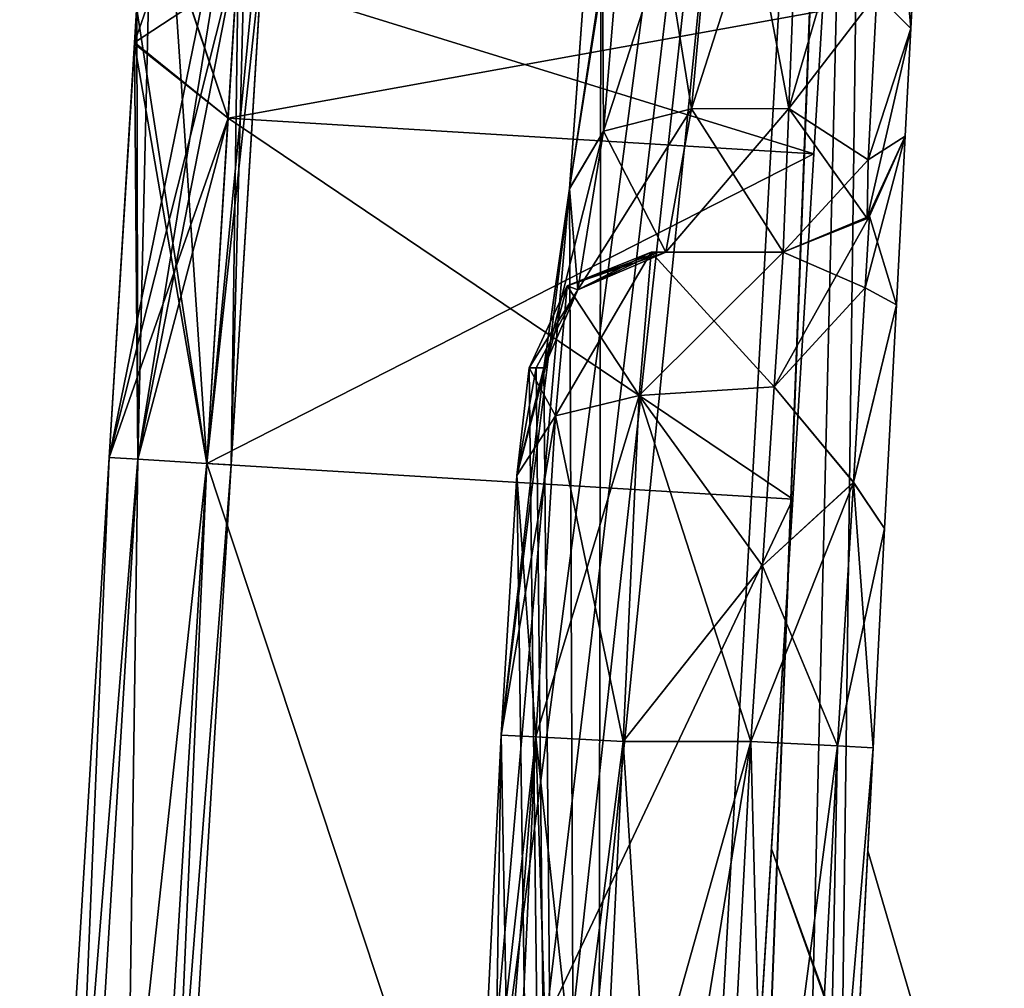
# Model space of a CAD drawing. Units: millimetres. Extents: x -91 to 24, y -21 to 59.
# Drawn here: x -79 to -77, y 20 to 22 of the extents above; entities that cross this region are included whole.
import ezdxf

# ---------------------------------------------------------------- set-up
doc = ezdxf.new("R2010")
doc.units = ezdxf.units.MM
doc.header["$LTSCALE"] = 81.481481
for name, color, linetype in [('123', 7, 'CONTINUOUS'), ('124', 7, 'CONTINUOUS'), ('1271', 7, 'CONTINUOUS'), ('1273', 7, 'CONTINUOUS'), ('1274', 7, 'CONTINUOUS'), ('128', 7, 'CONTINUOUS'), ('129', 7, 'CONTINUOUS'), ('137', 7, 'CONTINUOUS'), ('138', 7, 'CONTINUOUS'), ('1415', 7, 'CONTINUOUS'), ('1418', 7, 'CONTINUOUS'), ('142', 7, 'CONTINUOUS'), ('1420', 7, 'CONTINUOUS'), ('1421', 7, 'CONTINUOUS'), ('1423', 7, 'CONTINUOUS'), ('1424', 7, 'CONTINUOUS'), ('1425', 7, 'CONTINUOUS'), ('1426', 7, 'CONTINUOUS'), ('143', 7, 'CONTINUOUS'), ('1432', 7, 'CONTINUOUS'), ('1433', 7, 'CONTINUOUS'), ('1434', 7, 'CONTINUOUS'), ('1435', 7, 'CONTINUOUS'), ('1437', 7, 'CONTINUOUS'), ('1438', 7, 'CONTINUOUS'), ('1439', 7, 'CONTINUOUS'), ('1440', 7, 'CONTINUOUS'), ('1441', 7, 'CONTINUOUS'), ('1454', 7, 'CONTINUOUS'), ('1455', 7, 'CONTINUOUS'), ('1456', 7, 'CONTINUOUS'), ('1457', 7, 'CONTINUOUS'), ('1459', 7, 'CONTINUOUS'), ('1460', 7, 'CONTINUOUS'), ('1461', 7, 'CONTINUOUS'), ('1462', 7, 'CONTINUOUS'), ('189', 7, 'CONTINUOUS'), ('19', 7, 'CONTINUOUS'), ('190', 7, 'CONTINUOUS'), ('194', 7, 'CONTINUOUS'), ('195', 7, 'CONTINUOUS'), ('20', 7, 'CONTINUOUS'), ('23', 7, 'CONTINUOUS'), ('25', 7, 'CONTINUOUS'), ('36', 7, 'CONTINUOUS'), ('37', 7, 'CONTINUOUS'), ('46', 7, 'CONTINUOUS'), ('51', 7, 'CONTINUOUS'), ('54', 7, 'CONTINUOUS'), ('63', 7, 'CONTINUOUS'), ('64', 7, 'CONTINUOUS'), ('68', 7, 'CONTINUOUS'), ('69', 7, 'CONTINUOUS'), ('71', 7, 'CONTINUOUS'), ('72', 7, 'CONTINUOUS'), ('76', 7, 'CONTINUOUS'), ('77', 7, 'CONTINUOUS')]:
    doc.layers.add(name, color=color, linetype=linetype)

msp = doc.modelspace()

# ---------------------------------------------------------------- linework, layer by layer
at = {"layer": '123', "linetype": 'CONTINUOUS'}
for points in [[(-78.3211, 22.4139, -2.5819), (-78.3772, 21.4952, -2.2), (-78.1129, 22.5416, -2.4393), (-78.3211, 22.4139, -2.5819)], [(-78.1129, 22.5416, -2.4393), (-78.3772, 21.4952, -2.2), (-78.3188, 21.4916, -2.0586), (-78.1129, 22.5416, -2.4393)], [(-78.1776, 21.483, -2), (-78.1129, 22.5416, -2.4393), (-78.3188, 21.4916, -2.0586), (-78.1776, 21.483, -2)]]:
    msp.add_3dface(points, dxfattribs=at)
at = {"layer": '124', "linetype": 'CONTINUOUS'}
for points in [[(-78.3772, 21.4952, -2.2), (-78.5604, 18.5008, -2.2), (-78.5019, 18.4972, -2.0586), (-78.3772, 21.4952, -2.2)], [(-78.3188, 21.4916, -2.0586), (-78.3772, 21.4952, -2.2), (-78.5019, 18.4972, -2.0586), (-78.3188, 21.4916, -2.0586)], [(-78.3608, 18.4886, -2), (-78.3188, 21.4916, -2.0586), (-78.5019, 18.4972, -2.0586), (-78.3608, 18.4886, -2)], [(-78.3608, 18.4886, -2), (-78.1776, 21.483, -2), (-78.3188, 21.4916, -2.0586), (-78.3608, 18.4886, -2)]]:
    msp.add_3dface(points, dxfattribs=at)
at = {"layer": '1271', "linetype": 'CONTINUOUS'}
for points in [[(-77.5777, 12.2341, 10.2456), (-76.8039, 26.073, 12.2372), (-77.8011, 16.18, 2.0879), (-77.5777, 12.2341, 10.2456)], [(-77.8011, 16.18, 2.0879), (-76.8039, 26.073, 12.2372), (-77.7318, 17.5824, 3.066), (-77.8011, 16.18, 2.0879)], [(-77.7318, 17.5824, 3.066), (-76.8039, 26.073, 12.2372), (-77.6824, 18.6757, 3.2554), (-77.7318, 17.5824, 3.066)], [(-77.6824, 18.6757, 3.2554), (-76.8039, 26.073, 12.2372), (-77.6314, 19.8017, 3.2554), (-77.6824, 18.6757, 3.2554)], [(-77.6314, 19.8017, 3.2554), (-76.8039, 26.073, 12.2372), (-77.4365, 22.0447, 5.8936), (-77.6314, 19.8017, 3.2554)], [(-77.39, 10.825, 13.0133), (-76.8039, 26.073, 12.2372), (-77.5777, 12.2341, 10.2456), (-77.39, 10.825, 13.0133)], [(-77.4365, 22.0447, 5.8936), (-76.8039, 26.073, 12.2372), (-77.3719, 22.9292, 6.2604), (-77.4365, 22.0447, 5.8936)], [(-76.8066, 26.0304, -12.2393), (-77.39, 10.825, -13.0133), (-77.3719, 22.9292, -6.2604), (-76.8066, 26.0304, -12.2393)], [(-77.3719, 22.9292, -6.2604), (-77.39, 10.825, -13.0133), (-77.4365, 22.0443, -5.8933), (-77.3719, 22.9292, -6.2604)], [(-77.5761, 20.9276, 3.2554), (-77.6314, 19.8017, 3.2554), (-77.4365, 22.0447, 5.8936), (-77.5761, 20.9276, 3.2554)], [(-77.4886, 21.6782, 5.0083), (-77.5761, 20.9276, 3.2554), (-77.4365, 22.0447, 5.8936), (-77.4886, 21.6782, 5.0083)], [(-77.4365, 22.0443, -5.8933), (-77.39, 10.825, -13.0133), (-77.4886, 21.6782, -5.0083), (-77.4365, 22.0443, -5.8933)], [(-77.5437, 21.4583, 3.4755), (-77.5761, 20.9276, 3.2554), (-77.4886, 21.6782, 5.0083), (-77.5437, 21.4583, 3.4755)], [(-77.5187, 21.6782, -4.0067), (-77.39, 10.825, -13.0133), (-77.5437, 21.4583, -3.4755), (-77.5187, 21.6782, -4.0067)], [(-77.5187, 21.6782, 4.0067), (-77.5437, 21.4583, 3.4755), (-77.5045, 21.6782, 4.5078), (-77.5187, 21.6782, 4.0067)], [(-77.5045, 21.6782, 4.5078), (-77.5437, 21.4583, 3.4755), (-77.4886, 21.6782, 5.0083), (-77.5045, 21.6782, 4.5078)], [(-77.5045, 21.6782, -4.5073), (-77.39, 10.825, -13.0133), (-77.5187, 21.6782, -4.0067), (-77.5045, 21.6782, -4.5073)], [(-77.4886, 21.6782, -5.0083), (-77.39, 10.825, -13.0133), (-77.5045, 21.6782, -4.5073), (-77.4886, 21.6782, -5.0083)], [(-77.5437, 21.4583, -3.4755), (-77.39, 10.825, -13.0133), (-77.5761, 20.9276, -3.2554), (-77.5437, 21.4583, -3.4755)], [(-77.5761, 20.9276, -3.2554), (-77.39, 10.825, -13.0133), (-77.6314, 19.8017, -3.2554), (-77.5761, 20.9276, -3.2554)]]:
    msp.add_3dface(points, dxfattribs=at)
at = {"layer": '1273', "linetype": 'CONTINUOUS'}
for points in [[(-77.39, 10.825, -13.0133), (-76.8066, 26.0304, -12.2393), (-75.6403, 26.1525, -15.7669), (-77.39, 10.825, -13.0133)], [(-77.39, 10.825, -13.0133), (-75.6403, 26.1525, -15.7669), (-77.2057, 9.1505, -14.3142), (-77.39, 10.825, -13.0133)], [(-75.6403, 26.1525, -15.7669), (-77.0585, 6.3758, -15), (-77.2057, 9.1505, -14.3142), (-75.6403, 26.1525, -15.7669)], [(-76.0216, 6.5195, -17.0962), (-77.0585, 6.3758, -15), (-75.6403, 26.1525, -15.7669), (-76.0216, 6.5195, -17.0962)]]:
    msp.add_3dface(points, dxfattribs=at)
at = {"layer": '1274', "linetype": 'CONTINUOUS'}
for points in [[(-76.8039, 26.073, 12.2372), (-77.0585, 6.3758, 15), (-75.6403, 26.1526, 15.7668), (-76.8039, 26.073, 12.2372)], [(-77.0585, 6.3758, 15), (-76.0218, 6.5195, 17.0959), (-75.6403, 26.1526, 15.7668), (-77.0585, 6.3758, 15)], [(-76.8039, 26.073, 12.2372), (-77.39, 10.825, 13.0133), (-77.2057, 9.1504, 14.3142), (-76.8039, 26.073, 12.2372)], [(-77.0585, 6.3758, 15), (-76.8039, 26.073, 12.2372), (-77.2057, 9.1504, 14.3142), (-77.0585, 6.3758, 15)]]:
    msp.add_3dface(points, dxfattribs=at)
at = {"layer": '128', "linetype": 'CONTINUOUS'}
for points in [[(-78.5604, 18.5008, 2.2), (-78.3772, 21.4952, 2.2), (-78.3188, 21.4916, 2.0586), (-78.5604, 18.5008, 2.2)], [(-78.5019, 18.4972, 2.0586), (-78.5604, 18.5008, 2.2), (-78.3188, 21.4916, 2.0586), (-78.5019, 18.4972, 2.0586)], [(-78.1776, 21.483, 2), (-78.5019, 18.4972, 2.0586), (-78.3188, 21.4916, 2.0586), (-78.1776, 21.483, 2)], [(-78.1776, 21.483, 2), (-78.3608, 18.4886, 2), (-78.5019, 18.4972, 2.0586), (-78.1776, 21.483, 2)]]:
    msp.add_3dface(points, dxfattribs=at)
at = {"layer": '129', "linetype": 'CONTINUOUS'}
for points in [[(-78.1776, 21.483, 2), (-78.3212, 22.4115, 2.5796), (-78.1129, 22.5416, 2.4393), (-78.1776, 21.483, 2)], [(-78.3772, 21.4952, 2.2), (-78.3212, 22.4115, 2.5796), (-78.3188, 21.4916, 2.0586), (-78.3772, 21.4952, 2.2)], [(-78.3212, 22.4115, 2.5796), (-78.1776, 21.483, 2), (-78.3188, 21.4916, 2.0586), (-78.3212, 22.4115, 2.5796)]]:
    msp.add_3dface(points, dxfattribs=at)
at = {"layer": '137', "linetype": 'CONTINUOUS'}
for points in [[(-78.304, 22.6929, 3.5), (-78.3254, 22.3435, 2.6529), (-78.2541, 22.5482, 3.5), (-78.304, 22.6929, 3.5)], [(-78.3254, 22.3435, 2.6529), (-78.1166, 22.4811, 3.5), (-78.2541, 22.5482, 3.5), (-78.3254, 22.3435, 2.6529)], [(-78.1166, 22.4811, 3.5), (-78.3254, 22.3435, 2.6529), (-78.1344, 22.1888, 2.7929), (-78.1166, 22.4811, 3.5)], [(-78.3254, 22.3435, 2.6529), (-78.3772, 21.4952, 2.3), (-78.1344, 22.1888, 2.7929), (-78.3254, 22.3435, 2.6529)], [(-78.1344, 22.1888, 2.7929), (-78.3772, 21.4952, 2.3), (-78.3188, 21.4916, 2.4414), (-78.1344, 22.1888, 2.7929)], [(-78.1776, 21.483, 2.5), (-78.1344, 22.1888, 2.7929), (-78.3188, 21.4916, 2.4414), (-78.1776, 21.483, 2.5)]]:
    msp.add_3dface(points, dxfattribs=at)
at = {"layer": '138', "linetype": 'CONTINUOUS'}
for points in [[(-78.3772, 21.4952, 2.3), (-78.5604, 18.5008, 2.3), (-78.5019, 18.4972, 2.4414), (-78.3772, 21.4952, 2.3)], [(-78.3188, 21.4916, 2.4414), (-78.3772, 21.4952, 2.3), (-78.5019, 18.4972, 2.4414), (-78.3188, 21.4916, 2.4414)], [(-78.3608, 18.4886, 2.5), (-78.3188, 21.4916, 2.4414), (-78.5019, 18.4972, 2.4414), (-78.3608, 18.4886, 2.5)], [(-78.3608, 18.4886, 2.5), (-78.1776, 21.483, 2.5), (-78.3188, 21.4916, 2.4414), (-78.3608, 18.4886, 2.5)]]:
    msp.add_3dface(points, dxfattribs=at)
at = {"layer": '1415', "linetype": 'CONTINUOUS'}
for points in [[(-77.2692, 21.9148, 4), (-77.2549, 21.9148, 4.5003), (-76.9997, 21.9148, 4), (-77.2692, 21.9148, 4)], [(-77.2692, 21.9148, -4), (-76.9997, 21.9148, -4), (-76.9997, 21.9148, -5), (-77.2692, 21.9148, -4)], [(-77.255, 21.9148, -4.4998), (-77.2692, 21.9148, -4), (-76.9997, 21.9148, -5), (-77.255, 21.9148, -4.4998)], [(-77.2391, 21.9148, -5), (-77.255, 21.9148, -4.4998), (-76.9997, 21.9148, -5), (-77.2391, 21.9148, -5)], [(-77.2549, 21.9148, 4.5003), (-77.2391, 21.9148, 5), (-76.9997, 21.9148, 4), (-77.2549, 21.9148, 4.5003)], [(-77.2391, 21.9148, 5), (-76.9997, 21.9148, 5), (-76.9997, 21.9148, 4), (-77.2391, 21.9148, 5)]]:
    msp.add_3dface(points, dxfattribs=at)
at = {"layer": '1418', "linetype": 'CONTINUOUS'}
for points in [[(-76.9604, 22.9148, -6), (-77.1225, 22.9148, -6), (-77.1871, 22.2075, -5.7069), (-76.9604, 22.9148, -6)], [(-76.9604, 22.9148, -6), (-77.1871, 22.2075, -5.7069), (-76.9882, 22.2084, -5.7078), (-76.9604, 22.9148, -6)], [(-77.2391, 21.9148, -5), (-76.9997, 21.9148, -5), (-76.9882, 22.2084, -5.7078), (-77.2391, 21.9148, -5)], [(-77.1871, 22.2075, -5.7069), (-77.2391, 21.9148, -5), (-76.9882, 22.2084, -5.7078), (-77.1871, 22.2075, -5.7069)]]:
    msp.add_3dface(points, dxfattribs=at)
at = {"layer": '142', "linetype": 'CONTINUOUS'}
for points in [[(-78.5604, 18.5008, -2.3), (-78.3772, 21.4952, -2.3), (-78.3188, 21.4916, -2.4414), (-78.5604, 18.5008, -2.3)], [(-78.5019, 18.4972, -2.4414), (-78.5604, 18.5008, -2.3), (-78.3188, 21.4916, -2.4414), (-78.5019, 18.4972, -2.4414)], [(-78.1776, 21.483, -2.5), (-78.5019, 18.4972, -2.4414), (-78.3188, 21.4916, -2.4414), (-78.1776, 21.483, -2.5)], [(-78.1776, 21.483, -2.5), (-78.3608, 18.4886, -2.5), (-78.5019, 18.4972, -2.4414), (-78.1776, 21.483, -2.5)]]:
    msp.add_3dface(points, dxfattribs=at)
at = {"layer": '1420', "linetype": 'CONTINUOUS'}
for points in [[(-77.1871, 22.2078, 5.7072), (-77.1225, 22.9148, 6), (-76.9882, 22.2084, 5.7078), (-77.1871, 22.2078, 5.7072)], [(-77.1225, 22.9148, 6), (-76.9604, 22.9148, 6), (-76.9882, 22.2084, 5.7078), (-77.1225, 22.9148, 6)], [(-76.9997, 21.9148, 5), (-77.2391, 21.9148, 5), (-77.1871, 22.2078, 5.7072), (-76.9997, 21.9148, 5)], [(-76.9997, 21.9148, 5), (-77.1871, 22.2078, 5.7072), (-76.9882, 22.2084, 5.7078), (-76.9997, 21.9148, 5)]]:
    msp.add_3dface(points, dxfattribs=at)
at = {"layer": '1421', "linetype": 'CONTINUOUS'}
for points in [[(-77.4327, 18.6648, -3), (-77.1832, 18.6648, -3), (-77.0653, 20.9148, -3), (-77.4327, 18.6648, -3)], [(-77.3817, 19.7899, -3), (-77.4327, 18.6648, -3), (-77.0653, 20.9148, -3), (-77.3817, 19.7899, -3)], [(-77.3265, 20.9148, -3), (-77.3817, 19.7899, -3), (-77.0653, 20.9148, -3), (-77.3265, 20.9148, -3)]]:
    msp.add_3dface(points, dxfattribs=at)
at = {"layer": '1423', "linetype": 'CONTINUOUS'}
for points in [[(-77.3265, 20.9148, 3), (-77.1832, 18.6648, 3), (-77.3817, 19.7899, 3), (-77.3265, 20.9148, 3)], [(-77.0653, 20.9148, 3), (-77.1832, 18.6648, 3), (-77.3265, 20.9148, 3), (-77.0653, 20.9148, 3)]]:
    msp.add_3dface(points, dxfattribs=at)
at = {"layer": '1424', "linetype": 'CONTINUOUS'}
for points in [[(-76.7385, 22.3722, 5.5311), (-76.7108, 22.9018, 5.75), (-76.7385, 22.3722, -5.5311), (-76.7385, 22.3722, 5.5311)], [(-76.7385, 22.3722, -5.5311), (-76.7108, 22.9018, 5.75), (-76.7108, 22.9018, -5.75), (-76.7385, 22.3722, -5.5311)], [(-76.7501, 22.1518, 5), (-76.7385, 22.3722, 5.5311), (-76.7501, 22.1518, 4), (-76.7501, 22.1518, 5)], [(-76.7501, 22.1518, 4), (-76.7385, 22.3722, 5.5311), (-76.7501, 22.1518, -4), (-76.7501, 22.1518, 4)], [(-76.7501, 22.1518, -4), (-76.7385, 22.3722, 5.5311), (-76.7501, 22.1518, -5), (-76.7501, 22.1518, -4)], [(-76.7501, 22.1518, -5), (-76.7385, 22.3722, 5.5311), (-76.7385, 22.3722, -5.5311), (-76.7501, 22.1518, -5)], [(-76.7681, 21.8073, 3.139), (-76.7501, 22.1518, 4), (-76.7681, 21.8073, -3.139), (-76.7681, 21.8073, 3.139)], [(-76.7681, 21.8073, -3.139), (-76.7501, 22.1518, 4), (-76.7501, 22.1518, -4), (-76.7681, 21.8073, -3.139)], [(-76.7921, 21.3496, 2.8332), (-76.7681, 21.8073, 3.139), (-76.7921, 21.3496, -2.8332), (-76.7921, 21.3496, 2.8332)], [(-76.7921, 21.3496, -2.8332), (-76.7681, 21.8073, 3.139), (-76.7681, 21.8073, -3.139), (-76.7921, 21.3496, -2.8332)], [(-76.8156, 20.9018, 2.75), (-76.7921, 21.3496, 2.8332), (-76.8156, 20.9018, -2.75), (-76.8156, 20.9018, 2.75)], [(-76.8156, 20.9018, -2.75), (-76.7921, 21.3496, 2.8332), (-76.7921, 21.3496, -2.8332), (-76.8156, 20.9018, -2.75)], [(-76.8156, 20.9018, 2.75), (-76.9315, 18.691, 2), (-76.9335, 18.6518, 2.75), (-76.8156, 20.9018, 2.75)], [(-76.9335, 18.6518, -2.75), (-76.8573, 20.1054, -1.414), (-76.8156, 20.9018, -2.75), (-76.9335, 18.6518, -2.75)], [(-76.8573, 20.1054, 1.414), (-76.9315, 18.691, 2), (-76.8156, 20.9018, 2.75), (-76.8573, 20.1054, 1.414)], [(-76.8266, 20.691, 0), (-76.8573, 20.1054, 1.414), (-76.8156, 20.9018, 2.75), (-76.8266, 20.691, 0)], [(-76.8573, 20.1054, -1.414), (-76.8266, 20.691, 0), (-76.8156, 20.9018, -2.75), (-76.8573, 20.1054, -1.414)], [(-76.8266, 20.691, 0), (-76.8156, 20.9018, 2.75), (-76.8156, 20.9018, -2.75), (-76.8266, 20.691, 0)]]:
    msp.add_3dface(points, dxfattribs=at)
at = {"layer": '1425', "linetype": 'CONTINUOUS'}
for points in [[(-76.9997, 21.9148, -4), (-77.2692, 21.9148, -4), (-77.2941, 21.622, -3.293), (-76.9997, 21.9148, -4)], [(-76.9997, 21.9148, -4), (-77.2941, 21.622, -3.293), (-77.0178, 21.6398, -3.3112), (-76.9997, 21.9148, -4)], [(-77.2941, 21.622, -3.293), (-77.3265, 20.9148, -3), (-77.0418, 21.2733, -3.0665), (-77.2941, 21.622, -3.293)], [(-77.0178, 21.6398, -3.3112), (-77.2941, 21.622, -3.293), (-77.0418, 21.2733, -3.0665), (-77.0178, 21.6398, -3.3112)], [(-77.3265, 20.9148, -3), (-77.0653, 20.9148, -3), (-77.0418, 21.2733, -3.0665), (-77.3265, 20.9148, -3)]]:
    msp.add_3dface(points, dxfattribs=at)
at = {"layer": '1426', "linetype": 'CONTINUOUS'}
for points in [[(-77.2941, 21.6221, 3.293), (-77.2692, 21.9148, 4), (-77.0178, 21.6398, 3.3112), (-77.2941, 21.6221, 3.293)], [(-77.2692, 21.9148, 4), (-76.9997, 21.9148, 4), (-77.0178, 21.6398, 3.3112), (-77.2692, 21.9148, 4)], [(-77.0653, 20.9148, 3), (-77.3265, 20.9148, 3), (-77.2941, 21.6221, 3.293), (-77.0653, 20.9148, 3)], [(-77.0418, 21.2733, 3.0665), (-77.2941, 21.6221, 3.293), (-77.0178, 21.6398, 3.3112), (-77.0418, 21.2733, 3.0665)], [(-77.0653, 20.9148, 3), (-77.2941, 21.6221, 3.293), (-77.0418, 21.2733, 3.0665), (-77.0653, 20.9148, 3)]]:
    msp.add_3dface(points, dxfattribs=at)
at = {"layer": '143', "linetype": 'CONTINUOUS'}
for points in [[(-78.3255, 22.3407, -2.65), (-78.304, 22.6929, -3.5), (-78.1344, 22.1888, -2.7929), (-78.3255, 22.3407, -2.65)], [(-78.1344, 22.1888, -2.7929), (-78.304, 22.6929, -3.5), (-78.2541, 22.5482, -3.5), (-78.1344, 22.1888, -2.7929)], [(-78.1166, 22.4811, -3.5), (-78.1344, 22.1888, -2.7929), (-78.2541, 22.5482, -3.5), (-78.1166, 22.4811, -3.5)], [(-78.3772, 21.4952, -2.3), (-78.3255, 22.3407, -2.65), (-78.3188, 21.4916, -2.4414), (-78.3772, 21.4952, -2.3)], [(-78.1776, 21.483, -2.5), (-78.3255, 22.3407, -2.65), (-78.1344, 22.1888, -2.7929), (-78.1776, 21.483, -2.5)], [(-78.3255, 22.3407, -2.65), (-78.1776, 21.483, -2.5), (-78.3188, 21.4916, -2.4414), (-78.3255, 22.3407, -2.65)]]:
    msp.add_3dface(points, dxfattribs=at)
at = {"layer": '1432', "linetype": 'CONTINUOUS'}
for points in [[(-77.4365, 22.0447, 5.8936), (-77.3719, 22.9292, 6.2604), (-77.3671, 22.162, 5.7702), (-77.4365, 22.0447, 5.8936)], [(-77.3719, 22.9292, 6.2604), (-77.3027, 22.9252, 6.077), (-77.3671, 22.162, 5.7702), (-77.3719, 22.9292, 6.2604)], [(-77.3027, 22.9252, 6.077), (-77.1871, 22.2078, 5.7072), (-77.3671, 22.162, 5.7702), (-77.3027, 22.9252, 6.077)], [(-77.1225, 22.9148, 6), (-77.1871, 22.2078, 5.7072), (-77.3027, 22.9252, 6.077), (-77.1225, 22.9148, 6)], [(-77.1871, 22.2078, 5.7072), (-77.2391, 21.9148, 5), (-77.3671, 22.162, 5.7702), (-77.1871, 22.2078, 5.7072)], [(-77.4194, 21.8379, 5.006), (-77.4365, 22.0447, 5.8936), (-77.3671, 22.162, 5.7702), (-77.4194, 21.8379, 5.006)], [(-77.2391, 21.9148, 5), (-77.4194, 21.8379, 5.006), (-77.3671, 22.162, 5.7702), (-77.2391, 21.9148, 5)], [(-77.4886, 21.6782, 5.0083), (-77.4365, 22.0447, 5.8936), (-77.4194, 21.8379, 5.006), (-77.4886, 21.6782, 5.0083)]]:
    msp.add_3dface(points, dxfattribs=at)
at = {"layer": '1433', "linetype": 'CONTINUOUS'}
for points in [[(-77.2391, 21.9148, 5), (-77.2549, 21.9148, 4.5003), (-77.4411, 21.8463, 4.0046), (-77.2391, 21.9148, 5)], [(-77.2391, 21.9148, 5), (-77.4411, 21.8463, 4.0046), (-77.4194, 21.8379, 5.006), (-77.2391, 21.9148, 5)], [(-77.2549, 21.9148, 4.5003), (-77.2692, 21.9148, 4), (-77.4411, 21.8463, 4.0046), (-77.2549, 21.9148, 4.5003)], [(-77.4411, 21.8463, 4.0046), (-77.5187, 21.6782, 4.0067), (-77.4194, 21.8379, 5.006), (-77.4411, 21.8463, 4.0046)], [(-77.5187, 21.6782, 4.0067), (-77.5045, 21.6782, 4.5078), (-77.4194, 21.8379, 5.006), (-77.5187, 21.6782, 4.0067)], [(-77.5045, 21.6782, 4.5078), (-77.4886, 21.6782, 5.0083), (-77.4194, 21.8379, 5.006), (-77.5045, 21.6782, 4.5078)]]:
    msp.add_3dface(points, dxfattribs=at)
at = {"layer": '1434', "linetype": 'CONTINUOUS'}
for points in [[(-77.2692, 21.9148, 4), (-77.2941, 21.6221, 3.293), (-77.4411, 21.8463, 4.0046), (-77.2692, 21.9148, 4)], [(-77.4649, 21.5804, 3.3471), (-77.5187, 21.6782, 4.0067), (-77.4411, 21.8463, 4.0046), (-77.4649, 21.5804, 3.3471)], [(-77.4411, 21.8463, 4.0046), (-77.2941, 21.6221, 3.293), (-77.4649, 21.5804, 3.3471), (-77.4411, 21.8463, 4.0046)], [(-77.5437, 21.4583, 3.4755), (-77.5187, 21.6782, 4.0067), (-77.4649, 21.5804, 3.3471), (-77.5437, 21.4583, 3.4755)], [(-77.2941, 21.6221, 3.293), (-77.3265, 20.9148, 3), (-77.4649, 21.5804, 3.3471), (-77.2941, 21.6221, 3.293)], [(-77.505, 20.9239, 3.0752), (-77.5437, 21.4583, 3.4755), (-77.4649, 21.5804, 3.3471), (-77.505, 20.9239, 3.0752)], [(-77.3265, 20.9148, 3), (-77.505, 20.9239, 3.0752), (-77.4649, 21.5804, 3.3471), (-77.3265, 20.9148, 3)], [(-77.5761, 20.9276, 3.2554), (-77.5437, 21.4583, 3.4755), (-77.505, 20.9239, 3.0752), (-77.5761, 20.9276, 3.2554)]]:
    msp.add_3dface(points, dxfattribs=at)
at = {"layer": '1435', "linetype": 'CONTINUOUS'}
for points in [[(-77.6824, 18.6757, 3.2554), (-77.6314, 19.8017, 3.2554), (-77.505, 20.9239, 3.0752), (-77.6824, 18.6757, 3.2554)], [(-77.6112, 18.6726, 3.0752), (-77.6824, 18.6757, 3.2554), (-77.505, 20.9239, 3.0752), (-77.6112, 18.6726, 3.0752)], [(-77.6314, 19.8017, 3.2554), (-77.5761, 20.9276, 3.2554), (-77.505, 20.9239, 3.0752), (-77.6314, 19.8017, 3.2554)], [(-77.3265, 20.9148, 3), (-77.6112, 18.6726, 3.0752), (-77.505, 20.9239, 3.0752), (-77.3265, 20.9148, 3)], [(-77.3265, 20.9148, 3), (-77.3817, 19.7899, 3), (-77.6112, 18.6726, 3.0752), (-77.3265, 20.9148, 3)]]:
    msp.add_3dface(points, dxfattribs=at)
at = {"layer": '1437', "linetype": 'CONTINUOUS'}
for points in [[(-77.5761, 20.9276, -3.2554), (-77.6314, 19.8017, -3.2554), (-77.6112, 18.6726, -3.0752), (-77.5761, 20.9276, -3.2554)], [(-77.505, 20.9239, -3.0752), (-77.5761, 20.9276, -3.2554), (-77.6112, 18.6726, -3.0752), (-77.505, 20.9239, -3.0752)], [(-77.4327, 18.6648, -3), (-77.505, 20.9239, -3.0752), (-77.6112, 18.6726, -3.0752), (-77.4327, 18.6648, -3)], [(-77.4327, 18.6648, -3), (-77.3817, 19.7899, -3), (-77.505, 20.9239, -3.0752), (-77.4327, 18.6648, -3)], [(-77.3817, 19.7899, -3), (-77.3265, 20.9148, -3), (-77.505, 20.9239, -3.0752), (-77.3817, 19.7899, -3)]]:
    msp.add_3dface(points, dxfattribs=at)
at = {"layer": '1438', "linetype": 'CONTINUOUS'}
for points in [[(-77.2941, 21.622, -3.293), (-77.2692, 21.9148, -4), (-77.4649, 21.5805, -3.3472), (-77.2941, 21.622, -3.293)], [(-77.2692, 21.9148, -4), (-77.4411, 21.8463, -4.0046), (-77.4649, 21.5805, -3.3472), (-77.2692, 21.9148, -4)], [(-77.5187, 21.6782, -4.0067), (-77.5437, 21.4583, -3.4755), (-77.4411, 21.8463, -4.0046), (-77.5187, 21.6782, -4.0067)], [(-77.4411, 21.8463, -4.0046), (-77.5437, 21.4583, -3.4755), (-77.4649, 21.5805, -3.3472), (-77.4411, 21.8463, -4.0046)], [(-77.3265, 20.9148, -3), (-77.2941, 21.622, -3.293), (-77.505, 20.9239, -3.0752), (-77.3265, 20.9148, -3)], [(-77.505, 20.9239, -3.0752), (-77.2941, 21.622, -3.293), (-77.4649, 21.5805, -3.3472), (-77.505, 20.9239, -3.0752)], [(-77.5437, 21.4583, -3.4755), (-77.5761, 20.9276, -3.2554), (-77.4649, 21.5805, -3.3472), (-77.5437, 21.4583, -3.4755)], [(-77.5761, 20.9276, -3.2554), (-77.505, 20.9239, -3.0752), (-77.4649, 21.5805, -3.3472), (-77.5761, 20.9276, -3.2554)]]:
    msp.add_3dface(points, dxfattribs=at)
at = {"layer": '1439', "linetype": 'CONTINUOUS'}
for points in [[(-77.2692, 21.9148, -4), (-77.4194, 21.8379, -5.006), (-77.4411, 21.8463, -4.0046), (-77.2692, 21.9148, -4)], [(-77.2692, 21.9148, -4), (-77.255, 21.9148, -4.4998), (-77.4194, 21.8379, -5.006), (-77.2692, 21.9148, -4)], [(-77.255, 21.9148, -4.4998), (-77.2391, 21.9148, -5), (-77.4194, 21.8379, -5.006), (-77.255, 21.9148, -4.4998)], [(-77.4194, 21.8379, -5.006), (-77.5187, 21.6782, -4.0067), (-77.4411, 21.8463, -4.0046), (-77.4194, 21.8379, -5.006)], [(-77.5045, 21.6782, -4.5073), (-77.5187, 21.6782, -4.0067), (-77.4194, 21.8379, -5.006), (-77.5045, 21.6782, -4.5073)], [(-77.4886, 21.6782, -5.0083), (-77.5045, 21.6782, -4.5073), (-77.4194, 21.8379, -5.006), (-77.4886, 21.6782, -5.0083)]]:
    msp.add_3dface(points, dxfattribs=at)
at = {"layer": '1440', "linetype": 'CONTINUOUS'}
for points in [[(-77.3719, 22.9292, -6.2604), (-77.4365, 22.0443, -5.8933), (-77.3027, 22.9252, -6.077), (-77.3719, 22.9292, -6.2604)], [(-77.4365, 22.0443, -5.8933), (-77.3671, 22.162, -5.7702), (-77.3027, 22.9252, -6.077), (-77.4365, 22.0443, -5.8933)], [(-77.3671, 22.162, -5.7702), (-77.1225, 22.9148, -6), (-77.3027, 22.9252, -6.077), (-77.3671, 22.162, -5.7702)], [(-77.1871, 22.2075, -5.7069), (-77.1225, 22.9148, -6), (-77.3671, 22.162, -5.7702), (-77.1871, 22.2075, -5.7069)], [(-77.2391, 21.9148, -5), (-77.1871, 22.2075, -5.7069), (-77.4194, 21.8379, -5.006), (-77.2391, 21.9148, -5)], [(-77.4194, 21.8379, -5.006), (-77.1871, 22.2075, -5.7069), (-77.3671, 22.162, -5.7702), (-77.4194, 21.8379, -5.006)], [(-77.4365, 22.0443, -5.8933), (-77.4886, 21.6782, -5.0083), (-77.3671, 22.162, -5.7702), (-77.4365, 22.0443, -5.8933)], [(-77.4886, 21.6782, -5.0083), (-77.4194, 21.8379, -5.006), (-77.3671, 22.162, -5.7702), (-77.4886, 21.6782, -5.0083)]]:
    msp.add_3dface(points, dxfattribs=at)
at = {"layer": '1441', "linetype": 'CONTINUOUS'}
for points in [[(-76.8573, 20.1054, 1.414), (-76.8266, 20.691, 0), (-76.6951, 20.2413, 0.5065), (-76.8573, 20.1054, 1.414)], [(-76.8266, 20.691, 0), (-76.8573, 20.1054, -1.414), (-76.6951, 20.2413, -0.5065), (-76.8266, 20.691, 0)], [(-76.8266, 20.691, 0), (-76.6951, 20.2413, -0.5065), (-76.6951, 20.2413, 0.5065), (-76.8266, 20.691, 0)]]:
    msp.add_3dface(points, dxfattribs=at)
at = {"layer": '1454', "linetype": 'CONTINUOUS'}
for points in [[(-76.9604, 22.9148, -6), (-76.9882, 22.2084, -5.7078), (-76.7839, 22.9056, -5.9268), (-76.9604, 22.9148, -6)], [(-76.9882, 22.2084, -5.7078), (-76.8082, 22.4426, -5.8028), (-76.7839, 22.9056, -5.9268), (-76.9882, 22.2084, -5.7078)], [(-76.7385, 22.3722, -5.5311), (-76.7108, 22.9018, -5.75), (-76.8082, 22.4426, -5.8028), (-76.7385, 22.3722, -5.5311)], [(-76.9882, 22.2084, -5.7078), (-76.8259, 22.1033, -5.4636), (-76.8082, 22.4426, -5.8028), (-76.9882, 22.2084, -5.7078)], [(-76.8259, 22.1033, -5.4636), (-76.7385, 22.3722, -5.5311), (-76.8082, 22.4426, -5.8028), (-76.8259, 22.1033, -5.4636)], [(-76.7501, 22.1518, -5), (-76.7385, 22.3722, -5.5311), (-76.8277, 21.9835, -5), (-76.7501, 22.1518, -5)], [(-76.8277, 21.9835, -5), (-76.7385, 22.3722, -5.5311), (-76.8259, 22.1033, -5.4636), (-76.8277, 21.9835, -5)], [(-76.9882, 22.2084, -5.7078), (-76.9997, 21.9148, -5), (-76.8259, 22.1033, -5.4636), (-76.9882, 22.2084, -5.7078)], [(-76.9997, 21.9148, -5), (-76.8277, 21.9835, -5), (-76.8259, 22.1033, -5.4636), (-76.9997, 21.9148, -5)]]:
    msp.add_3dface(points, dxfattribs=at)
at = {"layer": '1455', "linetype": 'CONTINUOUS'}
for points in [[(-76.7501, 22.1518, -4), (-76.7501, 22.1518, -5), (-76.8277, 21.9835, -5), (-76.7501, 22.1518, -4)], [(-76.823, 21.9881, -4), (-76.7501, 22.1518, -4), (-76.8277, 21.9835, -5), (-76.823, 21.9881, -4)], [(-76.9997, 21.9148, -5), (-76.9997, 21.9148, -4), (-76.823, 21.9881, -4), (-76.9997, 21.9148, -5)], [(-76.9997, 21.9148, -5), (-76.823, 21.9881, -4), (-76.8277, 21.9835, -5), (-76.9997, 21.9148, -5)]]:
    msp.add_3dface(points, dxfattribs=at)
at = {"layer": '1456', "linetype": 'CONTINUOUS'}
for points in [[(-76.7681, 21.8073, -3.139), (-76.7501, 22.1518, -4), (-76.8318, 21.8417, -3.459), (-76.7681, 21.8073, -3.139)], [(-76.8318, 21.8417, -3.459), (-76.7501, 22.1518, -4), (-76.823, 21.9881, -4), (-76.8318, 21.8417, -3.459)], [(-76.9997, 21.9148, -4), (-77.0178, 21.6398, -3.3112), (-76.823, 21.9881, -4), (-76.9997, 21.9148, -4)], [(-77.0178, 21.6398, -3.3112), (-76.8318, 21.8417, -3.459), (-76.823, 21.9881, -4), (-77.0178, 21.6398, -3.3112)], [(-77.0178, 21.6398, -3.3112), (-76.8559, 21.4441, -3.0663), (-76.8318, 21.8417, -3.459), (-77.0178, 21.6398, -3.3112)], [(-76.8559, 21.4441, -3.0663), (-76.7681, 21.8073, -3.139), (-76.8318, 21.8417, -3.459), (-76.8559, 21.4441, -3.0663)], [(-76.7921, 21.3496, -2.8332), (-76.7681, 21.8073, -3.139), (-76.8559, 21.4441, -3.0663), (-76.7921, 21.3496, -2.8332)], [(-77.0178, 21.6398, -3.3112), (-77.0418, 21.2733, -3.0665), (-76.8559, 21.4441, -3.0663), (-77.0178, 21.6398, -3.3112)], [(-77.0418, 21.2733, -3.0665), (-77.0653, 20.9148, -3), (-76.8559, 21.4441, -3.0663), (-77.0418, 21.2733, -3.0665)], [(-77.0653, 20.9148, -3), (-76.8887, 20.9056, -2.9268), (-76.8559, 21.4441, -3.0663), (-77.0653, 20.9148, -3)], [(-76.8887, 20.9056, -2.9268), (-76.7921, 21.3496, -2.8332), (-76.8559, 21.4441, -3.0663), (-76.8887, 20.9056, -2.9268)], [(-76.8156, 20.9018, -2.75), (-76.7921, 21.3496, -2.8332), (-76.8887, 20.9056, -2.9268), (-76.8156, 20.9018, -2.75)]]:
    msp.add_3dface(points, dxfattribs=at)
at = {"layer": '1457', "linetype": 'CONTINUOUS'}
for points in [[(-77.0653, 20.9148, -3), (-77.1832, 18.6648, -3), (-77.0066, 18.6556, -2.9268), (-77.0653, 20.9148, -3)], [(-77.0653, 20.9148, -3), (-77.0066, 18.6556, -2.9268), (-76.8887, 20.9056, -2.9268), (-77.0653, 20.9148, -3)], [(-77.0066, 18.6556, -2.9268), (-76.9335, 18.6518, -2.75), (-76.8887, 20.9056, -2.9268), (-77.0066, 18.6556, -2.9268)], [(-76.9335, 18.6518, -2.75), (-76.8156, 20.9018, -2.75), (-76.8887, 20.9056, -2.9268), (-76.9335, 18.6518, -2.75)]]:
    msp.add_3dface(points, dxfattribs=at)
at = {"layer": '1459', "linetype": 'CONTINUOUS'}
for points in [[(-77.1832, 18.6648, 3), (-77.0653, 20.9148, 3), (-76.8887, 20.9056, 2.9268), (-77.1832, 18.6648, 3)], [(-77.1832, 18.6648, 3), (-76.8887, 20.9056, 2.9268), (-77.0066, 18.6556, 2.9268), (-77.1832, 18.6648, 3)], [(-76.8887, 20.9056, 2.9268), (-76.8156, 20.9018, 2.75), (-77.0066, 18.6556, 2.9268), (-76.8887, 20.9056, 2.9268)], [(-76.8156, 20.9018, 2.75), (-76.9335, 18.6518, 2.75), (-77.0066, 18.6556, 2.9268), (-76.8156, 20.9018, 2.75)]]:
    msp.add_3dface(points, dxfattribs=at)
at = {"layer": '1460', "linetype": 'CONTINUOUS'}
for points in [[(-76.7501, 22.1518, 4), (-76.7681, 21.8073, 3.139), (-76.823, 21.9881, 4), (-76.7501, 22.1518, 4)], [(-76.9997, 21.9148, 4), (-76.823, 21.9881, 4), (-76.8318, 21.8419, 3.4592), (-76.9997, 21.9148, 4)], [(-76.823, 21.9881, 4), (-76.7681, 21.8073, 3.139), (-76.8318, 21.8419, 3.4592), (-76.823, 21.9881, 4)], [(-77.0178, 21.6398, 3.3112), (-76.9997, 21.9148, 4), (-76.8318, 21.8419, 3.4592), (-77.0178, 21.6398, 3.3112)], [(-77.0178, 21.6398, 3.3112), (-76.8318, 21.8419, 3.4592), (-76.8559, 21.4443, 3.0664), (-77.0178, 21.6398, 3.3112)], [(-76.8318, 21.8419, 3.4592), (-76.7681, 21.8073, 3.139), (-76.8559, 21.4443, 3.0664), (-76.8318, 21.8419, 3.4592)], [(-76.7681, 21.8073, 3.139), (-76.7921, 21.3496, 2.8332), (-76.8559, 21.4443, 3.0664), (-76.7681, 21.8073, 3.139)], [(-77.0418, 21.2733, 3.0665), (-77.0178, 21.6398, 3.3112), (-76.8559, 21.4443, 3.0664), (-77.0418, 21.2733, 3.0665)], [(-77.0418, 21.2733, 3.0665), (-76.8559, 21.4443, 3.0664), (-76.8887, 20.9056, 2.9268), (-77.0418, 21.2733, 3.0665)], [(-76.8559, 21.4443, 3.0664), (-76.8156, 20.9018, 2.75), (-76.8887, 20.9056, 2.9268), (-76.8559, 21.4443, 3.0664)], [(-76.7921, 21.3496, 2.8332), (-76.8156, 20.9018, 2.75), (-76.8559, 21.4443, 3.0664), (-76.7921, 21.3496, 2.8332)], [(-77.0653, 20.9148, 3), (-77.0418, 21.2733, 3.0665), (-76.8887, 20.9056, 2.9268), (-77.0653, 20.9148, 3)]]:
    msp.add_3dface(points, dxfattribs=at)
at = {"layer": '1461', "linetype": 'CONTINUOUS'}
for points in [[(-76.8277, 21.9835, 5), (-76.7501, 22.1518, 5), (-76.823, 21.9881, 4), (-76.8277, 21.9835, 5)], [(-76.7501, 22.1518, 5), (-76.7501, 22.1518, 4), (-76.823, 21.9881, 4), (-76.7501, 22.1518, 5)], [(-76.9997, 21.9148, 4), (-76.8277, 21.9835, 5), (-76.823, 21.9881, 4), (-76.9997, 21.9148, 4)], [(-76.9997, 21.9148, 4), (-76.9997, 21.9148, 5), (-76.8277, 21.9835, 5), (-76.9997, 21.9148, 4)]]:
    msp.add_3dface(points, dxfattribs=at)
at = {"layer": '1462', "linetype": 'CONTINUOUS'}
for points in [[(-76.9882, 22.2084, 5.7078), (-76.9604, 22.9148, 6), (-76.8082, 22.4426, 5.8028), (-76.9882, 22.2084, 5.7078)], [(-76.7839, 22.9056, 5.9268), (-76.7385, 22.3722, 5.5311), (-76.8082, 22.4426, 5.8028), (-76.7839, 22.9056, 5.9268)], [(-76.7108, 22.9018, 5.75), (-76.7385, 22.3722, 5.5311), (-76.7839, 22.9056, 5.9268), (-76.7108, 22.9018, 5.75)], [(-76.9882, 22.2084, 5.7078), (-76.8082, 22.4426, 5.8028), (-76.8259, 22.1034, 5.4637), (-76.9882, 22.2084, 5.7078)], [(-76.8082, 22.4426, 5.8028), (-76.7385, 22.3722, 5.5311), (-76.8259, 22.1034, 5.4637), (-76.8082, 22.4426, 5.8028)], [(-76.7385, 22.3722, 5.5311), (-76.7501, 22.1518, 5), (-76.8259, 22.1034, 5.4637), (-76.7385, 22.3722, 5.5311)], [(-76.9997, 21.9148, 5), (-76.9882, 22.2084, 5.7078), (-76.8277, 21.9835, 5), (-76.9997, 21.9148, 5)], [(-76.9882, 22.2084, 5.7078), (-76.8259, 22.1034, 5.4637), (-76.8277, 21.9835, 5), (-76.9882, 22.2084, 5.7078)], [(-76.8259, 22.1034, 5.4637), (-76.7501, 22.1518, 5), (-76.8277, 21.9835, 5), (-76.8259, 22.1034, 5.4637)]]:
    msp.add_3dface(points, dxfattribs=at)
at = {"layer": '189', "linetype": 'CONTINUOUS'}
for points in [[(-78.2822, 23.0497, 1.9462), (-78.3772, 21.4952, 1.3), (-78.0913, 22.8945, 2.0858), (-78.2822, 23.0497, 1.9462)], [(-78.0913, 22.8945, 2.0858), (-78.3772, 21.4952, 1.3), (-78.3188, 21.4916, 1.4414), (-78.0913, 22.8945, 2.0858)], [(-78.1776, 21.483, 1.5), (-78.0913, 22.8945, 2.0858), (-78.3188, 21.4916, 1.4414), (-78.1776, 21.483, 1.5)]]:
    msp.add_3dface(points, dxfattribs=at)
at = {"layer": '19', "linetype": 'CONTINUOUS'}
for points in [[(-76.9367, 22.1155, -2.7929), (-76.9188, 22.4078, -3.5), (-76.9367, 22.1155, 2.7929), (-76.9367, 22.1155, -2.7929)], [(-76.9367, 22.1155, 2.7929), (-76.9188, 22.4078, -3.5), (-76.9188, 22.4078, 3.5), (-76.9367, 22.1155, 2.7929)], [(-76.9799, 21.4097, -2.5), (-76.9367, 22.1155, -2.7929), (-76.9799, 21.4097, 2.5), (-76.9799, 21.4097, -2.5)], [(-76.9799, 21.4097, 2.5), (-76.9367, 22.1155, -2.7929), (-76.9367, 22.1155, 2.7929), (-76.9799, 21.4097, 2.5)], [(-76.9799, 21.4097, -2.5), (-77.0811, 19.7537, -1.6971), (-77.163, 18.4153, -2.5), (-76.9799, 21.4097, -2.5)], [(-77.163, 18.4153, 2.5), (-77.0589, 20.1172, 1.4065), (-76.9799, 21.4097, 2.5), (-77.163, 18.4153, 2.5)], [(-77.0235, 20.6954), (-77.0811, 19.7537, -1.6971), (-76.9799, 21.4097, -2.5), (-77.0235, 20.6954)], [(-77.0589, 20.1172, 1.4065), (-77.0235, 20.6954), (-76.9799, 21.4097, 2.5), (-77.0589, 20.1172, 1.4065)], [(-77.0235, 20.6954), (-76.9799, 21.4097, -2.5), (-76.9799, 21.4097, 2.5), (-77.0235, 20.6954)]]:
    msp.add_3dface(points, dxfattribs=at)
at = {"layer": '190', "linetype": 'CONTINUOUS'}
for points in [[(-78.3772, 21.4952, 1.3), (-78.5604, 18.5008, 1.3), (-78.5019, 18.4972, 1.4414), (-78.3772, 21.4952, 1.3)], [(-78.3188, 21.4916, 1.4414), (-78.3772, 21.4952, 1.3), (-78.5019, 18.4972, 1.4414), (-78.3188, 21.4916, 1.4414)], [(-78.3608, 18.4886, 1.5), (-78.3188, 21.4916, 1.4414), (-78.5019, 18.4972, 1.4414), (-78.3608, 18.4886, 1.5)], [(-78.3608, 18.4886, 1.5), (-78.1776, 21.483, 1.5), (-78.3188, 21.4916, 1.4414), (-78.3608, 18.4886, 1.5)]]:
    msp.add_3dface(points, dxfattribs=at)
at = {"layer": '194', "linetype": 'CONTINUOUS'}
for points in [[(-78.5604, 18.5008, -1.3), (-78.3772, 21.4952, -1.3), (-78.3188, 21.4916, -1.4414), (-78.5604, 18.5008, -1.3)], [(-78.5019, 18.4972, -1.4414), (-78.5604, 18.5008, -1.3), (-78.3188, 21.4916, -1.4414), (-78.5019, 18.4972, -1.4414)], [(-78.1776, 21.483, -1.5), (-78.5019, 18.4972, -1.4414), (-78.3188, 21.4916, -1.4414), (-78.1776, 21.483, -1.5)], [(-78.1776, 21.483, -1.5), (-78.3608, 18.4886, -1.5), (-78.5019, 18.4972, -1.4414), (-78.1776, 21.483, -1.5)]]:
    msp.add_3dface(points, dxfattribs=at)
at = {"layer": '195', "linetype": 'CONTINUOUS'}
for points in [[(-78.3772, 21.4952, -1.3), (-78.2824, 23.0461, -1.9426), (-78.3188, 21.4916, -1.4414), (-78.3772, 21.4952, -1.3)], [(-78.2824, 23.0461, -1.9426), (-78.1776, 21.483, -1.5), (-78.3188, 21.4916, -1.4414), (-78.2824, 23.0461, -1.9426)], [(-78.1776, 21.483, -1.5), (-78.2824, 23.0461, -1.9426), (-78.0913, 22.8945, -2.0858), (-78.1776, 21.483, -1.5)]]:
    msp.add_3dface(points, dxfattribs=at)
at = {"layer": '20', "linetype": 'CONTINUOUS'}
for points in [[(-78.3772, 21.4952, 1.3), (-78.2822, 23.0497, 1.9462), (-78.3772, 21.4952, -1.3), (-78.3772, 21.4952, 1.3)], [(-78.3772, 21.4952, -1.3), (-78.2822, 23.0497, 1.9462), (-78.2824, 23.0461, -1.9426), (-78.3772, 21.4952, -1.3)], [(-78.3255, 22.3407, -2.65), (-78.3211, 22.4139, -2.5819), (-78.304, 22.6929, -3.5), (-78.3255, 22.3407, -2.65)], [(-78.304, 22.6929, 3.5), (-78.3212, 22.4115, 2.5796), (-78.3254, 22.3435, 2.6529), (-78.304, 22.6929, 3.5)], [(-78.3772, 21.4952, -2.2), (-78.3211, 22.4139, -2.5819), (-78.3772, 21.4952, -2.3), (-78.3772, 21.4952, -2.2)], [(-78.3772, 21.4952, -2.3), (-78.3211, 22.4139, -2.5819), (-78.3255, 22.3407, -2.65), (-78.3772, 21.4952, -2.3)], [(-78.3212, 22.4115, 2.5796), (-78.3772, 21.4952, 2.2), (-78.3254, 22.3435, 2.6529), (-78.3212, 22.4115, 2.5796)], [(-78.3254, 22.3435, 2.6529), (-78.3772, 21.4952, 2.2), (-78.3772, 21.4952, 2.3), (-78.3254, 22.3435, 2.6529)], [(-78.5604, 18.5008, -2.2), (-78.3772, 21.4952, -2.2), (-78.5604, 18.5008, -2.3), (-78.5604, 18.5008, -2.2)], [(-78.5604, 18.5008, -2.3), (-78.3772, 21.4952, -2.2), (-78.3772, 21.4952, -2.3), (-78.5604, 18.5008, -2.3)], [(-78.3772, 21.4952, 2.2), (-78.5604, 18.5008, 2.2), (-78.3772, 21.4952, 2.3), (-78.3772, 21.4952, 2.2)], [(-78.3772, 21.4952, 2.3), (-78.5604, 18.5008, 2.2), (-78.5604, 18.5008, 2.3), (-78.3772, 21.4952, 2.3)], [(-78.5604, 18.5008, 1.3), (-78.3772, 21.4952, 1.3), (-78.5604, 18.5008, -1.3), (-78.5604, 18.5008, 1.3)], [(-78.5604, 18.5008, -1.3), (-78.3772, 21.4952, 1.3), (-78.3772, 21.4952, -1.3), (-78.5604, 18.5008, -1.3)]]:
    msp.add_3dface(points, dxfattribs=at)
at = {"layer": '23', "linetype": 'CONTINUOUS'}
for points in [[(-78.1776, 21.483, -2.5), (-77.163, 18.4153, -2.5), (-78.3608, 18.4886, -2.5), (-78.1776, 21.483, -2.5)], [(-76.9799, 21.4097, -2.5), (-77.163, 18.4153, -2.5), (-78.1776, 21.483, -2.5), (-76.9799, 21.4097, -2.5)]]:
    msp.add_3dface(points, dxfattribs=at)
at = {"layer": '25', "linetype": 'CONTINUOUS'}
for points in [[(-78.3608, 18.4886, 2.5), (-76.9799, 21.4097, 2.5), (-78.1776, 21.483, 2.5), (-78.3608, 18.4886, 2.5)], [(-77.163, 18.4153, 2.5), (-76.9799, 21.4097, 2.5), (-78.3608, 18.4886, 2.5), (-77.163, 18.4153, 2.5)]]:
    msp.add_3dface(points, dxfattribs=at)
at = {"layer": '36', "linetype": 'CONTINUOUS'}
for points in [[(-77.0811, 19.7537, -1.6971), (-77.0235, 20.6954), (-76.5821, 19.4583, -1.273), (-77.0811, 19.7537, -1.6971)], [(-76.5821, 19.4583, -1.273), (-77.0235, 20.6954), (-76.8887, 20.3222, 0), (-76.5821, 19.4583, -1.273)]]:
    msp.add_3dface(points, dxfattribs=at)
at = {"layer": '37', "linetype": 'CONTINUOUS'}
msp.add_3dface([(-77.0235, 20.6954), (-77.0589, 20.1172, 1.4065), (-76.8887, 20.3222, 0), (-77.0235, 20.6954)], dxfattribs=at)
at = {"layer": '46', "linetype": 'CONTINUOUS'}
for points in [[(-76.9188, 22.4078, 3.5), (-78.1166, 22.4811, 3.5), (-78.1344, 22.1888, 2.7929), (-76.9188, 22.4078, 3.5)], [(-76.9367, 22.1155, 2.7929), (-76.9188, 22.4078, 3.5), (-78.1344, 22.1888, 2.7929), (-76.9367, 22.1155, 2.7929)], [(-78.1776, 21.483, 2.5), (-76.9367, 22.1155, 2.7929), (-78.1344, 22.1888, 2.7929), (-78.1776, 21.483, 2.5)], [(-76.9799, 21.4097, 2.5), (-76.9367, 22.1155, 2.7929), (-78.1776, 21.483, 2.5), (-76.9799, 21.4097, 2.5)]]:
    msp.add_3dface(points, dxfattribs=at)
at = {"layer": '51', "linetype": 'CONTINUOUS'}
for points in [[(-78.1166, 22.4811, -3.5), (-76.9367, 22.1155, -2.7929), (-78.1344, 22.1888, -2.7929), (-78.1166, 22.4811, -3.5)], [(-76.9188, 22.4078, -3.5), (-76.9367, 22.1155, -2.7929), (-78.1166, 22.4811, -3.5), (-76.9188, 22.4078, -3.5)], [(-76.9799, 21.4097, -2.5), (-78.1776, 21.483, -2.5), (-78.1344, 22.1888, -2.7929), (-76.9799, 21.4097, -2.5)], [(-76.9367, 22.1155, -2.7929), (-76.9799, 21.4097, -2.5), (-78.1344, 22.1888, -2.7929), (-76.9367, 22.1155, -2.7929)]]:
    msp.add_3dface(points, dxfattribs=at)
at = {"layer": '54', "linetype": 'CONTINUOUS'}
for points in [[(-78.1277, 21.4799, 1.5), (-78.0631, 22.5368, 2.4412), (-78.0415, 22.8891, 2.0882), (-78.1277, 21.4799, 1.5)], [(-78.0631, 22.5368, -2.4412), (-78.1277, 21.4799, -2), (-78.0415, 22.8891, -2.0882), (-78.0631, 22.5368, -2.4412)], [(-78.0415, 22.8891, -2.0882), (-78.1277, 21.4799, -2), (-78.1277, 21.4799, -1.5), (-78.0415, 22.8891, -2.0882)], [(-78.1277, 21.4799, 2), (-78.0631, 22.5368, 2.4412), (-78.1277, 21.4799, 1.5), (-78.1277, 21.4799, 2)], [(-78.3109, 18.4855, 2), (-78.1277, 21.4799, 2), (-78.3109, 18.4855, 1.5), (-78.3109, 18.4855, 2)], [(-78.3109, 18.4855, 1.5), (-78.1277, 21.4799, 2), (-78.1277, 21.4799, 1.5), (-78.3109, 18.4855, 1.5)], [(-78.1277, 21.4799, -2), (-78.3109, 18.4855, -2), (-78.1277, 21.4799, -1.5), (-78.1277, 21.4799, -2)], [(-78.1277, 21.4799, -1.5), (-78.3109, 18.4855, -2), (-78.3109, 18.4855, -1.5), (-78.1277, 21.4799, -1.5)]]:
    msp.add_3dface(points, dxfattribs=at)
at = {"layer": '63', "linetype": 'CONTINUOUS'}
for points in [[(-78.1776, 21.483, -2), (-78.0631, 22.5368, -2.4412), (-78.1129, 22.5416, -2.4393), (-78.1776, 21.483, -2)], [(-78.1277, 21.4799, -2), (-78.0631, 22.5368, -2.4412), (-78.1776, 21.483, -2), (-78.1277, 21.4799, -2)]]:
    msp.add_3dface(points, dxfattribs=at)
at = {"layer": '64', "linetype": 'CONTINUOUS'}
for points in [[(-78.1277, 21.4799, -2), (-78.1776, 21.483, -2), (-78.3608, 18.4886, -2), (-78.1277, 21.4799, -2)], [(-78.3109, 18.4855, -2), (-78.1277, 21.4799, -2), (-78.3608, 18.4886, -2), (-78.3109, 18.4855, -2)]]:
    msp.add_3dface(points, dxfattribs=at)
at = {"layer": '68', "linetype": 'CONTINUOUS'}
for points in [[(-78.3109, 18.4855, 2), (-78.3608, 18.4886, 2), (-78.1776, 21.483, 2), (-78.3109, 18.4855, 2)], [(-78.1277, 21.4799, 2), (-78.3109, 18.4855, 2), (-78.1776, 21.483, 2), (-78.1277, 21.4799, 2)]]:
    msp.add_3dface(points, dxfattribs=at)
at = {"layer": '69', "linetype": 'CONTINUOUS'}
for points in [[(-78.1277, 21.4799, 2), (-78.1776, 21.483, 2), (-78.1129, 22.5416, 2.4393), (-78.1277, 21.4799, 2)], [(-78.0631, 22.5368, 2.4412), (-78.1277, 21.4799, 2), (-78.1129, 22.5416, 2.4393), (-78.0631, 22.5368, 2.4412)]]:
    msp.add_3dface(points, dxfattribs=at)
at = {"layer": '71', "linetype": 'CONTINUOUS'}
for points in [[(-78.1776, 21.483, 1.5), (-78.0415, 22.8891, 2.0882), (-78.0913, 22.8945, 2.0858), (-78.1776, 21.483, 1.5)], [(-78.1277, 21.4799, 1.5), (-78.0415, 22.8891, 2.0882), (-78.1776, 21.483, 1.5), (-78.1277, 21.4799, 1.5)]]:
    msp.add_3dface(points, dxfattribs=at)
at = {"layer": '72', "linetype": 'CONTINUOUS'}
for points in [[(-78.1277, 21.4799, 1.5), (-78.1776, 21.483, 1.5), (-78.3608, 18.4886, 1.5), (-78.1277, 21.4799, 1.5)], [(-78.3109, 18.4855, 1.5), (-78.1277, 21.4799, 1.5), (-78.3608, 18.4886, 1.5), (-78.3109, 18.4855, 1.5)]]:
    msp.add_3dface(points, dxfattribs=at)
at = {"layer": '76', "linetype": 'CONTINUOUS'}
for points in [[(-78.3109, 18.4855, -1.5), (-78.3608, 18.4886, -1.5), (-78.1776, 21.483, -1.5), (-78.3109, 18.4855, -1.5)], [(-78.1277, 21.4799, -1.5), (-78.3109, 18.4855, -1.5), (-78.1776, 21.483, -1.5), (-78.1277, 21.4799, -1.5)]]:
    msp.add_3dface(points, dxfattribs=at)
at = {"layer": '77', "linetype": 'CONTINUOUS'}
for points in [[(-78.1277, 21.4799, -1.5), (-78.1776, 21.483, -1.5), (-78.0913, 22.8945, -2.0858), (-78.1277, 21.4799, -1.5)], [(-78.0415, 22.8891, -2.0882), (-78.1277, 21.4799, -1.5), (-78.0913, 22.8945, -2.0858), (-78.0415, 22.8891, -2.0882)]]:
    msp.add_3dface(points, dxfattribs=at)

doc.saveas('drawing.dxf')
